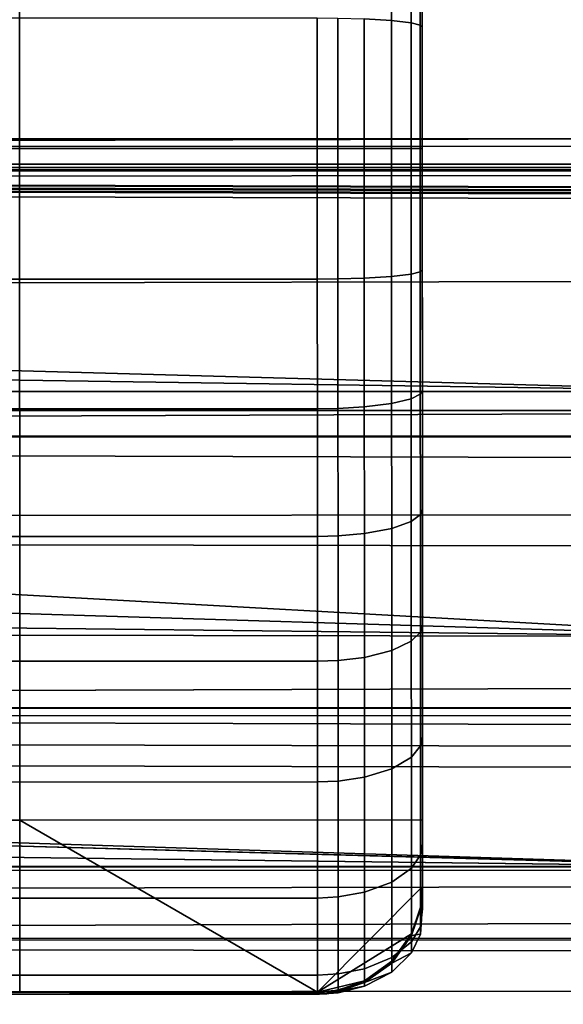
# Model space of a CAD drawing. Extents: x 0 to 1.22, y -0.8 to 0.
# Drawn here: x 0.15 to 0.16, y -0.08 to -0.07 of the extents above; entities that cross this region are included whole.
import ezdxf

# ---------------------------------------------------------------- set-up
doc = ezdxf.new("R2010")
doc.units = 0
doc.layers.add('L15_BRAUSENHALTER_FARBE', color=7, linetype='CONTINUOUS')
doc.layers.add('L7_ROHR_FARBE1', color=7, linetype='CONTINUOUS')

msp = doc.modelspace()

# ---------------------------------------------------------------- linework, layer by layer
at = {"layer": 'L15_BRAUSENHALTER_FARBE', "color": 8}
for points, invisible_edges in [([(0.152139, -0.064169, 0.088859), (0.135478, -0.080841, 0.088859), (0.152145, -0.080836, 0.088859), (0.152139, -0.064169, 0.088859)], 9), ([(0.152145, -0.080836, 0.088859), (0.157508, -0.064167, 0.088859), (0.152139, -0.064169, 0.088859), (0.152145, -0.080836, 0.088859)], 9), ([(0.157508, -0.064167, 0.088859), (0.152145, -0.080836, 0.088859), (0.157509, -0.065224, 0.088859), (0.157508, -0.064167, 0.088859)], 11), ([(0.157509, -0.065224, 0.088859), (0.152145, -0.080836, 0.088859), (0.157514, -0.080834, 0.088859), (0.157509, -0.065224, 0.088859)], 13), ([(0.157509, -0.065224, 0.088859), (0.157514, -0.080834, 0.088859), (0.15751, -0.068605, 0.088859), (0.157509, -0.065224, 0.088859)], 15), ([(0.162088, -0.068367, 0.094119), (0.12515, -0.071786, 0.094411), (0.124956, -0.069577, 0.094224), (0.162088, -0.068367, 0.094119)], 9), ([(0.125147, -0.071754, 0.055553), (0.162088, -0.068367, 0.055848), (0.124956, -0.069577, 0.055743), (0.125147, -0.071754, 0.055553)], 9), ([(0.162088, -0.068367, 0.055848), (0.125147, -0.071754, 0.055553), (0.162089, -0.071741, 0.055553), (0.162088, -0.068367, 0.055848)], 9), ([(0.12515, -0.071786, 0.094411), (0.162088, -0.068367, 0.094119), (0.162089, -0.071742, 0.094414), (0.12515, -0.071786, 0.094411)], 9), ([(0.156736, -0.070145, 0.099737), (0.1571, -0.068473, 0.099252), (0.1571, -0.070168, 0.099475), (0.156736, -0.070145, 0.099737)], 9), ([(0.157362, -0.068537, 0.098893), (0.1571, -0.070168, 0.099475), (0.1571, -0.068473, 0.099252), (0.157362, -0.068537, 0.098893)], 9), ([(0.1571, -0.070168, 0.099475), (0.157362, -0.068537, 0.098893), (0.157362, -0.070199, 0.099112), (0.1571, -0.070168, 0.099475)], 9), ([(0.157483, -0.068598, 0.098547), (0.157362, -0.070199, 0.099112), (0.157362, -0.068537, 0.098893), (0.157483, -0.068598, 0.098547)], 9), ([(0.157362, -0.070199, 0.099112), (0.157483, -0.068598, 0.098547), (0.157483, -0.07023, 0.098762), (0.157362, -0.070199, 0.099112)], 9), ([(0.15751, -0.068645, 0.098276), (0.157483, -0.07023, 0.098762), (0.157483, -0.068598, 0.098547), (0.15751, -0.068645, 0.098276)], 9), ([(0.157483, -0.07023, 0.098762), (0.15751, -0.068645, 0.098276), (0.15751, -0.070254, 0.098488), (0.157483, -0.07023, 0.098762)], 9), ([(0.15751, -0.068605, 0.088859), (0.157514, -0.080834, 0.088859), (0.15751, -0.070306, 0.088859), (0.15751, -0.068605, 0.088859)], 15), ([(0.15751, -0.068605, 0.088859), (0.15751, -0.070306, 0.088859), (0.15751, -0.06949, 0.088859), (0.15751, -0.068605, 0.088859)], 9), ([(0.15751, -0.070306, 0.088859), (0.15751, -0.070254, 0.098488), (0.15751, -0.068645, 0.098276), (0.15751, -0.070306, 0.088859)], 9), ([(0.15751, -0.068645, 0.098276), (0.15751, -0.06949, 0.088859), (0.15751, -0.070306, 0.088859), (0.15751, -0.068645, 0.098276)], 9), ([(0.15611, -0.070132, 0.099884), (0.130511, -0.071884, 0.09996), (0.13051, -0.070141, 0.099884), (0.15611, -0.070132, 0.099884)], 9), ([(0.130511, -0.071884, 0.09996), (0.15611, -0.070132, 0.099884), (0.156111, -0.071875, 0.09996), (0.130511, -0.071884, 0.09996)], 9), ([(0.156385, -0.070134, 0.099857), (0.156111, -0.071875, 0.09996), (0.15611, -0.070132, 0.099884), (0.156385, -0.070134, 0.099857)], 9), ([(0.156111, -0.071875, 0.09996), (0.156385, -0.070134, 0.099857), (0.156386, -0.071875, 0.099933), (0.156111, -0.071875, 0.09996)], 9), ([(0.156736, -0.070145, 0.099737), (0.156386, -0.071875, 0.099933), (0.156385, -0.070134, 0.099857), (0.156736, -0.070145, 0.099737)], 9), ([(0.156386, -0.071875, 0.099933), (0.156736, -0.070145, 0.099737), (0.156737, -0.071875, 0.099812), (0.156386, -0.071875, 0.099933)], 9), ([(0.1571, -0.070168, 0.099475), (0.156737, -0.071875, 0.099812), (0.156736, -0.070145, 0.099737), (0.1571, -0.070168, 0.099475)], 9), ([(0.156737, -0.071875, 0.099812), (0.1571, -0.070168, 0.099475), (0.157101, -0.071875, 0.09955), (0.156737, -0.071875, 0.099812)], 9), ([(0.1571, -0.070168, 0.099475), (0.157363, -0.071875, 0.099185), (0.157101, -0.071875, 0.09955), (0.1571, -0.070168, 0.099475)], 9), ([(0.157363, -0.071875, 0.099185), (0.1571, -0.070168, 0.099475), (0.157362, -0.070199, 0.099112), (0.157363, -0.071875, 0.099185)], 9), ([(0.157362, -0.070199, 0.099112), (0.157484, -0.071875, 0.098833), (0.157363, -0.071875, 0.099185), (0.157362, -0.070199, 0.099112)], 9), ([(0.157484, -0.071875, 0.098833), (0.157362, -0.070199, 0.099112), (0.157483, -0.07023, 0.098762), (0.157484, -0.071875, 0.098833)], 9), ([(0.157483, -0.07023, 0.098762), (0.157511, -0.071875, 0.098559), (0.157484, -0.071875, 0.098833), (0.157483, -0.07023, 0.098762)], 9), ([(0.157511, -0.071875, 0.098559), (0.157483, -0.07023, 0.098762), (0.15751, -0.070254, 0.098488), (0.157511, -0.071875, 0.098559)], 9), ([(0.15751, -0.070254, 0.098488), (0.157511, -0.071875, 0.088859), (0.157511, -0.071875, 0.098559), (0.15751, -0.070254, 0.098488)], 9), ([(0.157511, -0.071875, 0.088859), (0.15751, -0.070254, 0.098488), (0.157511, -0.071096, 0.088859), (0.157511, -0.071875, 0.088859)], 9), ([(0.15751, -0.070254, 0.098488), (0.15751, -0.070306, 0.088859), (0.157511, -0.071096, 0.088859), (0.15751, -0.070254, 0.098488)], 9), ([(0.15751, -0.070306, 0.088859), (0.157514, -0.080834, 0.088859), (0.157512, -0.07515, 0.088859), (0.15751, -0.070306, 0.088859)], 15), ([(0.15751, -0.070306, 0.088859), (0.157512, -0.07515, 0.088859), (0.157511, -0.072654, 0.088859), (0.15751, -0.070306, 0.088859)], 15), ([(0.15751, -0.070306, 0.088859), (0.157511, -0.072654, 0.088859), (0.157511, -0.071096, 0.088859), (0.15751, -0.070306, 0.088859)], 11), ([(0.157511, -0.071096, 0.088859), (0.157511, -0.072654, 0.088859), (0.157511, -0.071875, 0.088859), (0.157511, -0.071096, 0.088859)], 9), ([(0.16209, -0.075115, 0.055848), (0.125154, -0.071832, 0.05556), (0.124958, -0.074087, 0.055757), (0.16209, -0.075115, 0.055848)], 9), ([(0.125154, -0.071832, 0.094407), (0.16209, -0.075115, 0.094119), (0.124958, -0.074087, 0.09421), (0.125154, -0.071832, 0.094407)], 9), ([(0.162089, -0.071741, 0.055553), (0.125147, -0.071754, 0.055553), (0.125154, -0.071832, 0.05556), (0.162089, -0.071741, 0.055553)], 8), ([(0.162089, -0.071742, 0.094414), (0.125154, -0.071832, 0.094407), (0.12515, -0.071786, 0.094411), (0.162089, -0.071742, 0.094414)], 8), ([(0.125154, -0.071832, 0.05556), (0.16209, -0.075115, 0.055848), (0.162089, -0.071741, 0.055553), (0.125154, -0.071832, 0.05556)], 9), ([(0.16209, -0.075115, 0.094119), (0.125154, -0.071832, 0.094407), (0.162089, -0.071742, 0.094414), (0.16209, -0.075115, 0.094119)], 9), ([(0.156111, -0.071875, 0.09996), (0.130511, -0.073627, 0.099884), (0.130511, -0.071884, 0.09996), (0.156111, -0.071875, 0.09996)], 9), ([(0.130511, -0.073627, 0.099884), (0.156111, -0.071875, 0.09996), (0.156111, -0.073618, 0.099884), (0.130511, -0.073627, 0.099884)], 9), ([(0.156386, -0.071875, 0.099933), (0.156111, -0.073618, 0.099884), (0.156111, -0.071875, 0.09996), (0.156386, -0.071875, 0.099933)], 9), ([(0.156111, -0.073618, 0.099884), (0.156386, -0.071875, 0.099933), (0.156386, -0.073616, 0.099857), (0.156111, -0.073618, 0.099884)], 9), ([(0.156737, -0.071875, 0.099812), (0.156386, -0.073616, 0.099857), (0.156386, -0.071875, 0.099933), (0.156737, -0.071875, 0.099812)], 9), ([(0.156386, -0.073616, 0.099857), (0.156737, -0.071875, 0.099812), (0.156737, -0.073605, 0.099737), (0.156386, -0.073616, 0.099857)], 9), ([(0.157101, -0.071875, 0.09955), (0.156737, -0.073605, 0.099737), (0.156737, -0.071875, 0.099812), (0.157101, -0.071875, 0.09955)], 9), ([(0.156737, -0.073605, 0.099737), (0.157101, -0.071875, 0.09955), (0.157101, -0.073582, 0.099475), (0.156737, -0.073605, 0.099737)], 9), ([(0.157101, -0.071875, 0.09955), (0.157363, -0.073551, 0.099112), (0.157101, -0.073582, 0.099475), (0.157101, -0.071875, 0.09955)], 9), ([(0.157363, -0.073551, 0.099112), (0.157101, -0.071875, 0.09955), (0.157363, -0.071875, 0.099185), (0.157363, -0.073551, 0.099112)], 9), ([(0.157363, -0.071875, 0.099185), (0.157484, -0.07352, 0.098762), (0.157363, -0.073551, 0.099112), (0.157363, -0.071875, 0.099185)], 9), ([(0.157484, -0.07352, 0.098762), (0.157363, -0.071875, 0.099185), (0.157484, -0.071875, 0.098833), (0.157484, -0.07352, 0.098762)], 9), ([(0.157484, -0.071875, 0.098833), (0.157511, -0.073496, 0.098488), (0.157484, -0.07352, 0.098762), (0.157484, -0.071875, 0.098833)], 9), ([(0.157511, -0.073496, 0.098488), (0.157484, -0.071875, 0.098833), (0.157511, -0.071875, 0.098559), (0.157511, -0.073496, 0.098488)], 9), ([(0.157511, -0.071875, 0.098559), (0.157511, -0.072654, 0.088859), (0.157511, -0.073496, 0.098488), (0.157511, -0.071875, 0.098559)], 9), ([(0.157511, -0.072654, 0.088859), (0.157511, -0.071875, 0.098559), (0.157511, -0.071875, 0.088859), (0.157511, -0.072654, 0.088859)], 9), ([(0.157511, -0.072654, 0.088859), (0.157512, -0.07515, 0.088859), (0.157511, -0.073444, 0.088859), (0.157511, -0.072654, 0.088859)], 11), ([(0.157511, -0.073444, 0.088859), (0.157511, -0.073496, 0.098488), (0.157511, -0.072654, 0.088859), (0.157511, -0.073444, 0.088859)], 9), ([(0.157364, -0.075213, 0.098893), (0.157101, -0.073582, 0.099475), (0.157363, -0.073551, 0.099112), (0.157364, -0.075213, 0.098893)], 9), ([(0.157485, -0.075152, 0.098547), (0.157363, -0.073551, 0.099112), (0.157484, -0.07352, 0.098762), (0.157485, -0.075152, 0.098547)], 9), ([(0.157363, -0.073551, 0.099112), (0.157485, -0.075152, 0.098547), (0.157364, -0.075213, 0.098893), (0.157363, -0.073551, 0.099112)], 9), ([(0.157512, -0.075104, 0.098274), (0.157484, -0.07352, 0.098762), (0.157511, -0.073496, 0.098488), (0.157512, -0.075104, 0.098274)], 9), ([(0.157484, -0.07352, 0.098762), (0.157512, -0.075104, 0.098274), (0.157485, -0.075152, 0.098547), (0.157484, -0.07352, 0.098762)], 9), ([(0.157511, -0.073444, 0.088859), (0.157512, -0.07515, 0.088859), (0.157512, -0.074272, 0.088859), (0.157511, -0.073444, 0.088859)], 9), ([(0.157512, -0.074272, 0.088859), (0.157512, -0.075104, 0.098274), (0.157511, -0.073444, 0.088859), (0.157512, -0.074272, 0.088859)], 9), ([(0.157511, -0.073496, 0.098488), (0.157511, -0.073444, 0.088859), (0.157512, -0.075104, 0.098274), (0.157511, -0.073496, 0.098488)], 9), ([(0.156111, -0.073618, 0.099884), (0.130512, -0.075357, 0.099656), (0.130511, -0.073627, 0.099884), (0.156111, -0.073618, 0.099884)], 9), ([(0.130512, -0.075357, 0.099656), (0.156111, -0.073618, 0.099884), (0.156112, -0.075348, 0.099656), (0.130512, -0.075357, 0.099656)], 9), ([(0.156386, -0.073616, 0.099857), (0.156112, -0.075348, 0.099656), (0.156111, -0.073618, 0.099884), (0.156386, -0.073616, 0.099857)], 9), ([(0.156112, -0.075348, 0.099656), (0.156386, -0.073616, 0.099857), (0.156387, -0.075343, 0.099629), (0.156112, -0.075348, 0.099656)], 9), ([(0.156737, -0.073605, 0.099737), (0.156387, -0.075343, 0.099629), (0.156386, -0.073616, 0.099857), (0.156737, -0.073605, 0.099737)], 9), ([(0.156387, -0.075343, 0.099629), (0.156737, -0.073605, 0.099737), (0.156738, -0.075322, 0.09951), (0.156387, -0.075343, 0.099629)], 9), ([(0.157101, -0.073582, 0.099475), (0.156738, -0.075322, 0.09951), (0.156737, -0.073605, 0.099737), (0.157101, -0.073582, 0.099475)], 9), ([(0.156738, -0.075322, 0.09951), (0.157101, -0.073582, 0.099475), (0.157102, -0.075277, 0.099252), (0.156738, -0.075322, 0.09951)], 9), ([(0.157101, -0.073582, 0.099475), (0.157364, -0.075213, 0.098893), (0.157102, -0.075277, 0.099252), (0.157101, -0.073582, 0.099475)], 9), ([(0.16209, -0.075115, 0.055848), (0.124958, -0.074087, 0.055757), (0.124834, -0.07455, 0.055798), (0.16209, -0.075115, 0.055848)], 8), ([(0.16209, -0.075115, 0.094119), (0.124834, -0.07455, 0.094169), (0.124958, -0.074087, 0.09421), (0.16209, -0.075115, 0.094119)], 8), ([(0.157512, -0.07515, 0.088859), (0.157512, -0.076686, 0.097826), (0.157512, -0.074272, 0.088859), (0.157512, -0.07515, 0.088859)], 9), ([(0.157512, -0.075104, 0.098274), (0.157512, -0.074272, 0.088859), (0.157512, -0.076686, 0.097826), (0.157512, -0.075104, 0.098274)], 9), ([(0.16209, -0.075115, 0.055848), (0.124834, -0.07455, 0.055798), (0.124679, -0.075128, 0.055848), (0.16209, -0.075115, 0.055848)], 8), ([(0.16209, -0.075115, 0.094119), (0.124679, -0.075128, 0.094119), (0.124834, -0.07455, 0.094169), (0.16209, -0.075115, 0.094119)], 8), ([(0.162091, -0.078384, 0.056724), (0.124679, -0.075128, 0.055848), (0.124372, -0.076274, 0.056155), (0.162091, -0.078384, 0.056724)], 9), ([(0.124679, -0.075128, 0.094119), (0.162091, -0.078384, 0.093243), (0.124372, -0.076274, 0.093812), (0.124679, -0.075128, 0.094119)], 9), ([(0.124679, -0.075128, 0.055848), (0.162091, -0.078384, 0.056724), (0.16209, -0.075115, 0.055848), (0.124679, -0.075128, 0.055848)], 9), ([(0.162091, -0.078384, 0.093243), (0.124679, -0.075128, 0.094119), (0.16209, -0.075115, 0.094119), (0.162091, -0.078384, 0.093243)], 9), ([(0.157512, -0.076686, 0.097826), (0.157485, -0.075152, 0.098547), (0.157512, -0.075104, 0.098274), (0.157512, -0.076686, 0.097826)], 9), ([(0.157365, -0.07685, 0.098434), (0.157102, -0.075277, 0.099252), (0.157364, -0.075213, 0.098893), (0.157365, -0.07685, 0.098434)], 9), ([(0.157486, -0.076759, 0.098095), (0.157364, -0.075213, 0.098893), (0.157485, -0.075152, 0.098547), (0.157486, -0.076759, 0.098095)], 9), ([(0.157364, -0.075213, 0.098893), (0.157486, -0.076759, 0.098095), (0.157365, -0.07685, 0.098434), (0.157364, -0.075213, 0.098893)], 9), ([(0.157485, -0.075152, 0.098547), (0.157512, -0.076686, 0.097826), (0.157486, -0.076759, 0.098095), (0.157485, -0.075152, 0.098547)], 9), ([(0.157512, -0.07515, 0.088859), (0.157514, -0.080834, 0.088859), (0.157513, -0.078491, 0.088859), (0.157512, -0.07515, 0.088859)], 13), ([(0.157512, -0.07515, 0.088859), (0.157513, -0.078491, 0.088859), (0.157512, -0.076113, 0.088859), (0.157512, -0.07515, 0.088859)], 11), ([(0.157512, -0.076113, 0.088859), (0.157513, -0.07823, 0.097228), (0.157512, -0.07515, 0.088859), (0.157512, -0.076113, 0.088859)], 9), ([(0.157512, -0.076686, 0.097826), (0.157512, -0.07515, 0.088859), (0.157513, -0.07823, 0.097228), (0.157512, -0.076686, 0.097826)], 9), ([(0.156112, -0.075348, 0.099656), (0.130513, -0.07706, 0.099182), (0.130512, -0.075357, 0.099656), (0.156112, -0.075348, 0.099656)], 9), ([(0.130513, -0.07706, 0.099182), (0.156112, -0.075348, 0.099656), (0.156113, -0.077051, 0.099182), (0.130513, -0.07706, 0.099182)], 9), ([(0.156387, -0.075343, 0.099629), (0.156113, -0.077051, 0.099182), (0.156112, -0.075348, 0.099656), (0.156387, -0.075343, 0.099629)], 9), ([(0.156113, -0.077051, 0.099182), (0.156387, -0.075343, 0.099629), (0.156388, -0.077044, 0.099155), (0.156113, -0.077051, 0.099182)], 9), ([(0.156738, -0.075322, 0.09951), (0.156388, -0.077044, 0.099155), (0.156387, -0.075343, 0.099629), (0.156738, -0.075322, 0.09951)], 9), ([(0.156388, -0.077044, 0.099155), (0.156738, -0.075322, 0.09951), (0.156739, -0.077013, 0.099039), (0.156388, -0.077044, 0.099155)], 9), ([(0.157102, -0.075277, 0.099252), (0.156739, -0.077013, 0.099039), (0.156738, -0.075322, 0.09951), (0.157102, -0.075277, 0.099252)], 9), ([(0.156739, -0.077013, 0.099039), (0.157102, -0.075277, 0.099252), (0.157103, -0.076945, 0.098786), (0.156739, -0.077013, 0.099039)], 9), ([(0.157102, -0.075277, 0.099252), (0.157365, -0.07685, 0.098434), (0.157103, -0.076945, 0.098786), (0.157102, -0.075277, 0.099252)], 9), ([(0.157512, -0.076113, 0.088859), (0.157513, -0.078491, 0.088859), (0.157513, -0.077198, 0.088859), (0.157512, -0.076113, 0.088859)], 11), ([(0.157513, -0.077198, 0.088859), (0.157514, -0.079722, 0.096438), (0.157512, -0.076113, 0.088859), (0.157513, -0.077198, 0.088859)], 9), ([(0.157513, -0.07823, 0.097228), (0.157512, -0.076113, 0.088859), (0.157514, -0.079722, 0.096438), (0.157513, -0.07823, 0.097228)], 9), ([(0.162091, -0.078384, 0.056724), (0.124372, -0.076274, 0.056155), (0.123937, -0.077209, 0.056406), (0.162091, -0.078384, 0.056724)], 8), ([(0.162091, -0.078384, 0.093243), (0.123937, -0.077209, 0.093561), (0.124372, -0.076274, 0.093812), (0.162091, -0.078384, 0.093243)], 8), ([(0.157513, -0.07823, 0.097228), (0.157486, -0.076759, 0.098095), (0.157512, -0.076686, 0.097826), (0.157513, -0.07823, 0.097228)], 9), ([(0.157486, -0.078327, 0.097491), (0.157365, -0.07685, 0.098434), (0.157486, -0.076759, 0.098095), (0.157486, -0.078327, 0.097491)], 9), ([(0.157486, -0.076759, 0.098095), (0.157513, -0.07823, 0.097228), (0.157486, -0.078327, 0.097491), (0.157486, -0.076759, 0.098095)], 9), ([(0.157103, -0.076945, 0.098786), (0.156739, -0.078664, 0.098409), (0.156739, -0.077013, 0.099039), (0.157103, -0.076945, 0.098786)], 9), ([(0.156739, -0.078664, 0.098409), (0.157103, -0.076945, 0.098786), (0.157103, -0.078574, 0.098162), (0.156739, -0.078664, 0.098409)], 9), ([(0.157365, -0.078448, 0.097821), (0.157103, -0.076945, 0.098786), (0.157365, -0.07685, 0.098434), (0.157365, -0.078448, 0.097821)], 9), ([(0.157103, -0.076945, 0.098786), (0.157365, -0.078448, 0.097821), (0.157103, -0.078574, 0.098162), (0.157103, -0.076945, 0.098786)], 9), ([(0.157365, -0.07685, 0.098434), (0.157486, -0.078327, 0.097491), (0.157365, -0.078448, 0.097821), (0.157365, -0.07685, 0.098434)], 9), ([(0.156113, -0.077051, 0.099182), (0.130513, -0.078724, 0.098547), (0.130513, -0.07706, 0.099182), (0.156113, -0.077051, 0.099182)], 9), ([(0.130513, -0.078724, 0.098547), (0.156113, -0.077051, 0.099182), (0.156113, -0.078715, 0.098547), (0.130513, -0.078724, 0.098547)], 9), ([(0.156388, -0.077044, 0.099155), (0.156113, -0.078715, 0.098547), (0.156113, -0.077051, 0.099182), (0.156388, -0.077044, 0.099155)], 9), ([(0.156113, -0.078715, 0.098547), (0.156388, -0.077044, 0.099155), (0.156388, -0.078706, 0.098522), (0.156113, -0.078715, 0.098547)], 9), ([(0.156739, -0.077013, 0.099039), (0.156388, -0.078706, 0.098522), (0.156388, -0.077044, 0.099155), (0.156739, -0.077013, 0.099039)], 9), ([(0.156388, -0.078706, 0.098522), (0.156739, -0.077013, 0.099039), (0.156739, -0.078664, 0.098409), (0.156388, -0.078706, 0.098522)], 9), ([(0.162091, -0.078384, 0.056724), (0.123937, -0.077209, 0.056406), (0.123589, -0.077956, 0.056606), (0.162091, -0.078384, 0.056724)], 8), ([(0.162091, -0.078384, 0.093243), (0.123589, -0.077956, 0.093361), (0.123937, -0.077209, 0.093561), (0.162091, -0.078384, 0.093243)], 8), ([(0.157513, -0.077198, 0.088859), (0.157513, -0.078491, 0.088859), (0.157513, -0.078067, 0.088859), (0.157513, -0.077198, 0.088859)], 9), ([(0.157513, -0.078067, 0.088859), (0.157514, -0.081151, 0.095469), (0.157513, -0.077198, 0.088859), (0.157513, -0.078067, 0.088859)], 9), ([(0.157514, -0.079722, 0.096438), (0.157513, -0.077198, 0.088859), (0.157514, -0.081151, 0.095469), (0.157514, -0.079722, 0.096438)], 9), ([(0.162091, -0.078384, 0.056724), (0.123589, -0.077956, 0.056606), (0.123416, -0.078325, 0.056705), (0.162091, -0.078384, 0.056724)], 8), ([(0.162091, -0.078384, 0.093243), (0.123416, -0.078325, 0.093262), (0.123589, -0.077956, 0.093361), (0.162091, -0.078384, 0.093243)], 8), ([(0.157513, -0.078067, 0.088859), (0.157514, -0.081954, 0.093518), (0.157514, -0.082017, 0.094536), (0.157513, -0.078067, 0.088859)], 9), ([(0.157514, -0.081954, 0.093518), (0.157513, -0.078067, 0.088859), (0.157513, -0.078491, 0.088859), (0.157514, -0.081954, 0.093518)], 9), ([(0.157514, -0.081151, 0.095469), (0.157513, -0.078067, 0.088859), (0.157514, -0.082017, 0.094536), (0.157514, -0.081151, 0.095469)], 9), ([(0.157514, -0.079722, 0.096438), (0.157486, -0.078327, 0.097491), (0.157513, -0.07823, 0.097228), (0.157514, -0.079722, 0.096438)], 9), ([(0.162092, -0.081455, 0.058156), (0.123416, -0.078325, 0.056705), (0.122119, -0.080181, 0.057555), (0.162092, -0.081455, 0.058156)], 9), ([(0.123416, -0.078325, 0.093262), (0.162092, -0.081456, 0.091811), (0.122119, -0.080181, 0.092412), (0.123416, -0.078325, 0.093262)], 9), ([(0.123416, -0.078325, 0.056705), (0.162092, -0.081455, 0.058156), (0.162091, -0.078384, 0.056724), (0.123416, -0.078325, 0.056705)], 9), ([(0.162092, -0.081456, 0.091811), (0.123416, -0.078325, 0.093262), (0.162091, -0.078384, 0.093243), (0.162092, -0.081456, 0.091811)], 9), ([(0.157487, -0.079843, 0.096692), (0.157365, -0.078448, 0.097821), (0.157486, -0.078327, 0.097491), (0.157487, -0.079843, 0.096692)], 9), ([(0.157486, -0.078327, 0.097491), (0.157514, -0.079722, 0.096438), (0.157487, -0.079843, 0.096692), (0.157486, -0.078327, 0.097491)], 9), ([(0.157366, -0.079994, 0.097009), (0.157103, -0.078574, 0.098162), (0.157365, -0.078448, 0.097821), (0.157366, -0.079994, 0.097009)], 9), ([(0.157365, -0.078448, 0.097821), (0.157487, -0.079843, 0.096692), (0.157366, -0.079994, 0.097009), (0.157365, -0.078448, 0.097821)], 9), ([(0.157513, -0.078491, 0.088859), (0.157514, -0.081723, 0.089673), (0.157514, -0.081954, 0.093518), (0.157513, -0.078491, 0.088859)], 9), ([(0.157514, -0.081723, 0.089673), (0.157513, -0.078491, 0.088859), (0.157514, -0.080834, 0.088859), (0.157514, -0.081723, 0.089673)], 9), ([(0.156739, -0.078664, 0.098409), (0.156389, -0.080316, 0.097684), (0.156388, -0.078706, 0.098522), (0.156739, -0.078664, 0.098409)], 9), ([(0.156389, -0.080316, 0.097684), (0.156739, -0.078664, 0.098409), (0.15674, -0.080264, 0.097575), (0.156389, -0.080316, 0.097684)], 9), ([(0.157103, -0.078574, 0.098162), (0.15674, -0.080264, 0.097575), (0.156739, -0.078664, 0.098409), (0.157103, -0.078574, 0.098162)], 9), ([(0.15674, -0.080264, 0.097575), (0.157103, -0.078574, 0.098162), (0.157104, -0.080151, 0.097338), (0.15674, -0.080264, 0.097575)], 9), ([(0.157103, -0.078574, 0.098162), (0.157366, -0.079994, 0.097009), (0.157104, -0.080151, 0.097338), (0.157103, -0.078574, 0.098162)], 9), ([(0.156113, -0.078715, 0.098547), (0.130514, -0.080336, 0.097708), (0.130513, -0.078724, 0.098547), (0.156113, -0.078715, 0.098547)], 9), ([(0.130514, -0.080336, 0.097708), (0.156113, -0.078715, 0.098547), (0.156114, -0.080327, 0.097708), (0.130514, -0.080336, 0.097708)], 9), ([(0.156388, -0.078706, 0.098522), (0.156114, -0.080327, 0.097708), (0.156113, -0.078715, 0.098547), (0.156388, -0.078706, 0.098522)], 9), ([(0.156114, -0.080327, 0.097708), (0.156388, -0.078706, 0.098522), (0.156389, -0.080316, 0.097684), (0.156114, -0.080327, 0.097708)], 9), ([(0.157514, -0.081151, 0.095469), (0.157487, -0.079843, 0.096692), (0.157514, -0.079722, 0.096438), (0.157514, -0.081151, 0.095469)], 9), ([(0.157487, -0.081297, 0.095712), (0.157366, -0.079994, 0.097009), (0.157487, -0.079843, 0.096692), (0.157487, -0.081297, 0.095712)], 9), ([(0.157487, -0.079843, 0.096692), (0.157514, -0.081151, 0.095469), (0.157487, -0.081297, 0.095712), (0.157487, -0.079843, 0.096692)], 9), ([(0.157366, -0.081477, 0.096014), (0.157104, -0.080151, 0.097338), (0.157366, -0.079994, 0.097009), (0.157366, -0.081477, 0.096014)], 9), ([(0.157366, -0.079994, 0.097009), (0.157487, -0.081297, 0.095712), (0.157366, -0.081477, 0.096014), (0.157366, -0.079994, 0.097009)], 9), ([(0.162092, -0.081455, 0.058156), (0.122119, -0.080181, 0.057555), (0.121941, -0.080358, 0.057638), (0.162092, -0.081455, 0.058156)], 8), ([(0.162092, -0.081456, 0.091811), (0.121941, -0.080358, 0.092329), (0.122119, -0.080181, 0.092412), (0.162092, -0.081456, 0.091811)], 8), ([(0.15674, -0.080264, 0.097575), (0.156389, -0.081861, 0.096655), (0.156389, -0.080316, 0.097684), (0.15674, -0.080264, 0.097575)], 9), ([(0.156389, -0.081861, 0.096655), (0.15674, -0.080264, 0.097575), (0.15674, -0.081799, 0.096552), (0.156389, -0.081861, 0.096655)], 9), ([(0.157104, -0.080151, 0.097338), (0.15674, -0.081799, 0.096552), (0.15674, -0.080264, 0.097575), (0.157104, -0.080151, 0.097338)], 9), ([(0.15674, -0.081799, 0.096552), (0.157104, -0.080151, 0.097338), (0.157104, -0.081664, 0.096326), (0.15674, -0.081799, 0.096552)], 9), ([(0.157104, -0.080151, 0.097338), (0.157366, -0.081477, 0.096014), (0.157104, -0.081664, 0.096326), (0.157104, -0.080151, 0.097338)], 9), ([(0.162092, -0.081455, 0.058156), (0.121941, -0.080358, 0.057638), (0.121342, -0.080957, 0.057917), (0.162092, -0.081455, 0.058156)], 8), ([(0.162092, -0.081456, 0.091811), (0.121342, -0.080957, 0.09205), (0.121941, -0.080358, 0.092329), (0.162092, -0.081456, 0.091811)], 8), ([(0.156114, -0.080327, 0.097708), (0.130514, -0.081884, 0.096679), (0.130514, -0.080336, 0.097708), (0.156114, -0.080327, 0.097708)], 9), ([(0.130514, -0.081884, 0.096679), (0.156114, -0.080327, 0.097708), (0.156114, -0.081875, 0.096679), (0.130514, -0.081884, 0.096679)], 9), ([(0.156389, -0.080316, 0.097684), (0.156114, -0.081875, 0.096679), (0.156114, -0.080327, 0.097708), (0.156389, -0.080316, 0.097684)], 9), ([(0.156114, -0.081875, 0.096679), (0.156389, -0.080316, 0.097684), (0.156389, -0.081861, 0.096655), (0.156114, -0.081875, 0.096679)], 9), ([(0.135479, -0.083138, 0.090962), (0.152145, -0.080836, 0.088859), (0.135478, -0.080841, 0.088859), (0.135479, -0.083138, 0.090962)], 9), ([(0.152145, -0.080836, 0.088859), (0.135479, -0.083138, 0.090962), (0.152146, -0.083133, 0.090962), (0.152145, -0.080836, 0.088859)], 9), ([(0.156115, -0.083131, 0.090962), (0.157514, -0.080834, 0.088859), (0.152145, -0.080836, 0.088859), (0.156115, -0.083131, 0.090962)], 9), ([(0.156115, -0.083131, 0.090962), (0.152145, -0.080836, 0.088859), (0.152146, -0.083133, 0.090962), (0.156115, -0.083131, 0.090962)], 8), ([(0.157514, -0.080834, 0.088859), (0.156115, -0.083131, 0.090962), (0.157514, -0.081723, 0.089673), (0.157514, -0.080834, 0.088859)], 9), ([(0.162092, -0.081456, 0.091811), (0.120829, -0.08147, 0.091811), (0.121342, -0.080957, 0.09205), (0.162092, -0.081456, 0.091811)], 8), ([(0.162092, -0.081455, 0.058156), (0.121342, -0.080957, 0.057917), (0.120856, -0.081443, 0.058144), (0.162092, -0.081455, 0.058156)], 8), ([(0.157514, -0.082017, 0.094536), (0.157487, -0.081297, 0.095712), (0.157514, -0.081151, 0.095469), (0.157514, -0.082017, 0.094536)], 9), ([(0.157487, -0.082258, 0.094884), (0.157366, -0.081477, 0.096014), (0.157487, -0.081297, 0.095712), (0.157487, -0.082258, 0.094884)], 9), ([(0.157487, -0.081297, 0.095712), (0.157514, -0.082017, 0.094536), (0.157487, -0.082258, 0.094884), (0.157487, -0.081297, 0.095712)], 9), ([(0.162093, -0.08423, 0.060099), (0.120856, -0.081443, 0.058144), (0.120518, -0.081782, 0.058374), (0.162093, -0.08423, 0.060099)], 9), ([(0.120856, -0.081443, 0.058144), (0.162093, -0.08423, 0.060099), (0.162092, -0.081455, 0.058156), (0.120856, -0.081443, 0.058144)], 9), ([(0.120829, -0.08147, 0.091811), (0.162093, -0.08423, 0.089868), (0.120518, -0.081782, 0.091593), (0.120829, -0.08147, 0.091811)], 9), ([(0.162093, -0.08423, 0.089868), (0.120829, -0.08147, 0.091811), (0.162092, -0.081456, 0.091811), (0.162093, -0.08423, 0.089868)], 9), ([(0.157366, -0.08246, 0.095174), (0.157104, -0.081664, 0.096326), (0.157366, -0.081477, 0.096014), (0.157366, -0.08246, 0.095174)], 9), ([(0.157366, -0.081477, 0.096014), (0.157487, -0.082258, 0.094884), (0.157366, -0.08246, 0.095174), (0.157366, -0.081477, 0.096014)], 9), ([(0.157104, -0.081664, 0.096326), (0.156741, -0.082819, 0.09569), (0.15674, -0.081799, 0.096552), (0.157104, -0.081664, 0.096326)], 9), ([(0.156741, -0.082819, 0.09569), (0.157104, -0.081664, 0.096326), (0.157105, -0.082669, 0.095474), (0.156741, -0.082819, 0.09569)], 9), ([(0.157104, -0.081664, 0.096326), (0.157366, -0.08246, 0.095174), (0.157105, -0.082669, 0.095474), (0.157104, -0.081664, 0.096326)], 9), ([(0.162093, -0.08423, 0.060099), (0.120518, -0.081782, 0.058374), (0.118665, -0.083081, 0.059284), (0.162093, -0.08423, 0.060099)], 8), ([(0.162093, -0.08423, 0.089868), (0.118665, -0.083081, 0.090684), (0.120518, -0.081782, 0.091593), (0.162093, -0.08423, 0.089868)], 8), ([(0.157366, -0.082353, 0.090249), (0.157514, -0.081723, 0.089673), (0.156115, -0.083131, 0.090962), (0.157366, -0.082353, 0.090249)], 9), ([(0.15674, -0.081799, 0.096552), (0.15639, -0.082888, 0.09579), (0.156389, -0.081861, 0.096655), (0.15674, -0.081799, 0.096552)], 9), ([(0.15639, -0.082888, 0.09579), (0.15674, -0.081799, 0.096552), (0.156741, -0.082819, 0.09569), (0.15639, -0.082888, 0.09579)], 9), ([(0.157514, -0.081723, 0.089673), (0.157366, -0.082353, 0.090249), (0.157487, -0.081999, 0.089926), (0.157514, -0.081723, 0.089673)], 9), ([(0.157487, -0.081999, 0.089926), (0.157514, -0.081954, 0.093518), (0.157514, -0.081723, 0.089673), (0.157487, -0.081999, 0.089926)], 9), ([(0.156114, -0.081875, 0.096679), (0.130515, -0.082913, 0.095812), (0.130514, -0.081884, 0.096679), (0.156114, -0.081875, 0.096679)], 9), ([(0.130515, -0.082913, 0.095812), (0.156114, -0.081875, 0.096679), (0.156115, -0.082904, 0.095812), (0.130515, -0.082913, 0.095812)], 9), ([(0.156389, -0.081861, 0.096655), (0.156115, -0.082904, 0.095812), (0.156114, -0.081875, 0.096679), (0.156389, -0.081861, 0.096655)], 9), ([(0.156115, -0.082904, 0.095812), (0.156389, -0.081861, 0.096655), (0.15639, -0.082888, 0.09579), (0.156115, -0.082904, 0.095812)], 9), ([(0.157487, -0.082258, 0.094884), (0.157514, -0.081954, 0.093518), (0.157487, -0.082358, 0.094061), (0.157487, -0.082258, 0.094884)], 9), ([(0.157514, -0.081954, 0.093518), (0.157487, -0.082258, 0.094884), (0.157514, -0.082017, 0.094536), (0.157514, -0.081954, 0.093518)], 9), ([(0.157514, -0.081954, 0.093518), (0.157487, -0.081999, 0.089926), (0.157487, -0.082022, 0.093588), (0.157514, -0.081954, 0.093518)], 9), ([(0.157487, -0.082022, 0.093588), (0.157487, -0.082358, 0.094061), (0.157514, -0.081954, 0.093518), (0.157487, -0.082022, 0.093588)], 9), ([(0.157366, -0.082353, 0.090249), (0.157487, -0.082022, 0.093588), (0.157487, -0.081999, 0.089926), (0.157366, -0.082353, 0.090249)], 9), ([(0.157487, -0.082022, 0.093588), (0.157366, -0.082353, 0.090249), (0.157366, -0.082376, 0.093971), (0.157487, -0.082022, 0.093588)], 9), ([(0.157487, -0.082358, 0.094061), (0.157487, -0.082022, 0.093588), (0.157366, -0.082376, 0.093971), (0.157487, -0.082358, 0.094061)], 9), ([(0.156741, -0.082982, 0.090826), (0.157366, -0.082353, 0.090249), (0.156115, -0.083131, 0.090962), (0.156741, -0.082982, 0.090826)], 9), ([(0.157366, -0.082353, 0.090249), (0.156741, -0.082982, 0.090826), (0.157105, -0.082719, 0.090584), (0.157366, -0.082353, 0.090249)], 9), ([(0.157105, -0.082719, 0.090584), (0.157366, -0.082376, 0.093971), (0.157366, -0.082353, 0.090249), (0.157105, -0.082719, 0.090584)], 9), ([(0.157105, -0.082742, 0.094261), (0.157487, -0.082358, 0.094061), (0.157366, -0.082376, 0.093971), (0.157105, -0.082742, 0.094261)], 9), ([(0.157487, -0.082358, 0.094061), (0.157105, -0.082742, 0.094261), (0.157367, -0.082608, 0.094397), (0.157487, -0.082358, 0.094061)], 9), ([(0.157487, -0.082358, 0.094061), (0.157366, -0.08246, 0.095174), (0.157487, -0.082258, 0.094884), (0.157487, -0.082358, 0.094061)], 9), ([(0.157366, -0.08246, 0.095174), (0.157487, -0.082358, 0.094061), (0.157367, -0.082608, 0.094397), (0.157366, -0.08246, 0.095174)], 9), ([(0.157366, -0.082376, 0.093971), (0.157105, -0.082719, 0.090584), (0.157105, -0.082742, 0.094261), (0.157366, -0.082376, 0.093971)], 9), ([(0.157367, -0.082608, 0.094397), (0.157105, -0.082669, 0.095474), (0.157366, -0.08246, 0.095174), (0.157367, -0.082608, 0.094397)], 9), ([(0.156741, -0.083004, 0.094334), (0.157367, -0.082608, 0.094397), (0.157105, -0.082742, 0.094261), (0.156741, -0.083004, 0.094334)], 9), ([(0.157367, -0.082608, 0.094397), (0.156741, -0.083004, 0.094334), (0.157105, -0.082866, 0.094744), (0.157367, -0.082608, 0.094397)], 9), ([(0.157105, -0.082669, 0.095474), (0.157367, -0.082608, 0.094397), (0.157105, -0.082866, 0.094744), (0.157105, -0.082669, 0.095474)], 9), ([(0.156741, -0.083052, 0.094995), (0.157105, -0.082669, 0.095474), (0.157105, -0.082866, 0.094744), (0.156741, -0.083052, 0.094995)], 9), ([(0.157105, -0.082669, 0.095474), (0.156741, -0.083052, 0.094995), (0.156741, -0.082819, 0.09569), (0.157105, -0.082669, 0.095474)], 9), ([(0.156741, -0.082982, 0.090826), (0.157105, -0.082742, 0.094261), (0.157105, -0.082719, 0.090584), (0.156741, -0.082982, 0.090826)], 9), ([(0.157105, -0.082742, 0.094261), (0.156741, -0.082982, 0.090826), (0.156741, -0.083004, 0.094334), (0.157105, -0.082742, 0.094261)], 9), ([(0.156115, -0.083157, 0.095136), (0.15639, -0.082888, 0.09579), (0.15639, -0.083138, 0.09511), (0.156115, -0.083157, 0.095136)], 9), ([(0.15639, -0.082888, 0.09579), (0.156115, -0.083157, 0.095136), (0.156115, -0.082904, 0.095812), (0.15639, -0.082888, 0.09579)], 9), ([(0.156189, -0.083154, 0.094649), (0.157105, -0.082866, 0.094744), (0.156741, -0.083004, 0.094334), (0.156189, -0.083154, 0.094649)], 9), ([(0.157105, -0.082866, 0.094744), (0.156189, -0.083154, 0.094649), (0.156741, -0.083052, 0.094995), (0.157105, -0.082866, 0.094744)], 9), ([(0.15639, -0.083138, 0.09511), (0.156741, -0.082819, 0.09569), (0.156741, -0.083052, 0.094995), (0.15639, -0.083138, 0.09511)], 9), ([(0.156741, -0.082819, 0.09569), (0.15639, -0.083138, 0.09511), (0.15639, -0.082888, 0.09579), (0.156741, -0.082819, 0.09569)], 9), ([(0.156115, -0.083157, 0.095136), (0.130515, -0.082913, 0.095812), (0.156115, -0.082904, 0.095812), (0.156115, -0.083157, 0.095136)], 9), ([(0.130515, -0.082913, 0.095812), (0.156115, -0.083157, 0.095136), (0.130515, -0.083166, 0.095136), (0.130515, -0.082913, 0.095812)], 9), ([(0.156741, -0.082982, 0.090826), (0.156115, -0.083131, 0.090962), (0.15639, -0.083104, 0.090937), (0.156741, -0.082982, 0.090826)], 8), ([(0.156741, -0.083004, 0.094334), (0.156213, -0.083153, 0.094487), (0.156189, -0.083154, 0.094649), (0.156741, -0.083004, 0.094334)], 9), ([(0.156213, -0.083153, 0.094487), (0.156741, -0.083004, 0.094334), (0.15639, -0.083124, 0.094224), (0.156213, -0.083153, 0.094487)], 9), ([(0.15639, -0.083104, 0.090937), (0.156741, -0.083004, 0.094334), (0.156741, -0.082982, 0.090826), (0.15639, -0.083104, 0.090937)], 9), ([(0.156741, -0.083004, 0.094334), (0.15639, -0.083104, 0.090937), (0.15639, -0.083124, 0.094224), (0.156741, -0.083004, 0.094334)], 9), ([(0.162093, -0.08423, 0.060099), (0.118665, -0.083081, 0.059284), (0.118146, -0.083323, 0.059453), (0.162093, -0.08423, 0.060099)], 8), ([(0.162093, -0.08423, 0.089868), (0.118146, -0.083323, 0.090514), (0.118665, -0.083081, 0.090684), (0.162093, -0.08423, 0.089868)], 8), ([(0.130515, -0.083166, 0.095136), (0.152146, -0.083133, 0.090962), (0.135479, -0.083138, 0.090962), (0.130515, -0.083166, 0.095136)], 9), ([(0.152146, -0.083133, 0.090962), (0.130515, -0.083166, 0.095136), (0.156115, -0.083157, 0.095136), (0.152146, -0.083133, 0.090962)], 9), ([(0.156262, -0.083151, 0.094162), (0.156115, -0.083131, 0.090962), (0.152146, -0.083133, 0.090962), (0.156262, -0.083151, 0.094162)], 8), ([(0.156164, -0.083155, 0.094811), (0.156189, -0.083154, 0.094649), (0.152146, -0.083133, 0.090962), (0.156164, -0.083155, 0.094811)], 8), ([(0.15614, -0.083156, 0.094974), (0.156164, -0.083155, 0.094811), (0.152146, -0.083133, 0.090962), (0.15614, -0.083156, 0.094974)], 8), ([(0.156115, -0.083157, 0.095136), (0.15614, -0.083156, 0.094974), (0.152146, -0.083133, 0.090962), (0.156115, -0.083157, 0.095136)], 8), ([(0.156213, -0.083153, 0.094487), (0.156238, -0.083152, 0.094324), (0.152146, -0.083133, 0.090962), (0.156213, -0.083153, 0.094487)], 8), ([(0.156189, -0.083154, 0.094649), (0.156213, -0.083153, 0.094487), (0.152146, -0.083133, 0.090962), (0.156189, -0.083154, 0.094649)], 8), ([(0.156238, -0.083152, 0.094324), (0.156262, -0.083151, 0.094162), (0.152146, -0.083133, 0.090962), (0.156238, -0.083152, 0.094324)], 8), ([(0.156115, -0.083131, 0.090962), (0.15639, -0.083124, 0.094224), (0.15639, -0.083104, 0.090937), (0.156115, -0.083131, 0.090962)], 9), ([(0.15639, -0.083124, 0.094224), (0.156115, -0.083131, 0.090962), (0.156262, -0.083151, 0.094162), (0.15639, -0.083124, 0.094224)], 9), ([(0.156115, -0.083157, 0.095136), (0.15639, -0.083138, 0.09511), (0.15614, -0.083156, 0.094974), (0.156115, -0.083157, 0.095136)], 8), ([(0.15639, -0.083138, 0.09511), (0.156164, -0.083155, 0.094811), (0.15614, -0.083156, 0.094974), (0.15639, -0.083138, 0.09511)], 8), ([(0.156164, -0.083155, 0.094811), (0.156741, -0.083052, 0.094995), (0.156189, -0.083154, 0.094649), (0.156164, -0.083155, 0.094811)], 9), ([(0.156741, -0.083052, 0.094995), (0.156164, -0.083155, 0.094811), (0.15639, -0.083138, 0.09511), (0.156741, -0.083052, 0.094995)], 9), ([(0.156213, -0.083153, 0.094487), (0.15639, -0.083124, 0.094224), (0.156238, -0.083152, 0.094324), (0.156213, -0.083153, 0.094487)], 8), ([(0.156238, -0.083152, 0.094324), (0.15639, -0.083124, 0.094224), (0.156262, -0.083151, 0.094162), (0.156238, -0.083152, 0.094324)], 8)]:
    msp.add_3dface(points, dxfattribs=dict(at, invisible_edges=invisible_edges))
at = {"layer": 'L7_ROHR_FARBE1', "color": 8}
for points, invisible_edges in [([(1.182473, -0.06761, 0.048861), (0.009975, -0.071897, 0.049372), (0.009974, -0.068015, 0.048861), (1.182473, -0.06761, 0.048861)], 9), ([(0.009975, -0.071897, 0.049372), (1.182473, -0.06761, 0.048861), (1.182475, -0.071492, 0.049372), (0.009975, -0.071897, 0.049372)], 9), ([(0.016575, -0.071894, 0.019372), (1.182473, -0.06761, 0.019883), (0.016573, -0.068012, 0.019883), (0.016575, -0.071894, 0.019372)], 9), ([(1.182473, -0.06761, 0.019883), (0.016575, -0.071894, 0.019372), (1.182475, -0.071492, 0.019372), (1.182473, -0.06761, 0.019883)], 9), ([(1.182475, -0.071492, 0.049372), (0.071975, -0.072128, 0.04937), (0.009975, -0.071897, 0.049372), (1.182475, -0.071492, 0.049372)], 9), ([(0.071909, -0.072128, 0.019374), (1.182475, -0.071492, 0.019372), (0.016575, -0.071894, 0.019372), (0.071909, -0.072128, 0.019374)], 9), ([(1.182475, -0.071492, 0.019372), (0.071909, -0.072128, 0.019374), (0.071975, -0.072128, 0.019374), (1.182475, -0.071492, 0.019372)], 9), ([(0.071975, -0.072128, 0.04937), (1.182475, -0.071492, 0.049372), (0.072041, -0.072128, 0.04937), (0.071975, -0.072128, 0.04937)], 9), ([(1.182475, -0.071492, 0.019372), (0.071975, -0.072128, 0.019374), (0.072051, -0.072129, 0.019374), (1.182475, -0.071492, 0.019372)], 8), ([(1.182475, -0.071492, 0.049372), (0.072098, -0.072137, 0.04937), (0.072041, -0.072128, 0.04937), (1.182475, -0.071492, 0.049372)], 8), ([(1.182476, -0.075375, 0.019883), (1.182475, -0.071492, 0.019372), (0.072051, -0.072129, 0.019374), (1.182476, -0.075375, 0.019883)], 8), ([(1.182475, -0.071492, 0.049372), (0.072101, -0.072137, 0.04937), (0.072098, -0.072137, 0.04937), (1.182475, -0.071492, 0.049372)], 8), ([(1.182475, -0.071492, 0.049372), (0.072213, -0.072176, 0.049369), (0.072101, -0.072137, 0.04937), (1.182475, -0.071492, 0.049372)], 8), ([(1.182475, -0.071492, 0.049372), (0.072235, -0.072183, 0.049369), (0.072213, -0.072176, 0.049369), (1.182475, -0.071492, 0.049372)], 8), ([(1.182475, -0.071492, 0.049372), (0.072288, -0.072212, 0.049368), (0.072235, -0.072183, 0.049369), (1.182475, -0.071492, 0.049372)], 8), ([(1.182475, -0.071492, 0.049372), (0.072313, -0.072232, 0.049368), (0.072288, -0.072212, 0.049368), (1.182475, -0.071492, 0.049372)], 8), ([(1.182475, -0.071492, 0.049372), (0.072399, -0.0723, 0.049366), (0.072313, -0.072232, 0.049368), (1.182475, -0.071492, 0.049372)], 8), ([(1.182475, -0.071492, 0.049372), (0.073931, -0.07383, 0.049244), (0.072399, -0.0723, 0.049366), (1.182475, -0.071492, 0.049372)], 8), ([(1.182475, -0.071492, 0.049372), (0.07584, -0.075739, 0.048786), (0.073931, -0.07383, 0.049244), (1.182475, -0.071492, 0.049372)], 8), ([(1.182476, -0.075375, 0.048861), (0.07584, -0.075739, 0.048786), (1.182475, -0.071492, 0.049372), (1.182476, -0.075375, 0.048861)], 8), ([(0.072098, -0.072137, 0.019374), (1.182476, -0.075375, 0.019883), (0.072051, -0.072129, 0.019374), (0.072098, -0.072137, 0.019374)], 9), ([(1.182476, -0.075375, 0.019883), (0.072098, -0.072137, 0.019374), (0.07211, -0.072139, 0.019374), (1.182476, -0.075375, 0.019883)], 9), ([(1.182476, -0.075375, 0.019883), (0.07211, -0.072139, 0.019374), (0.072212, -0.072176, 0.019375), (1.182476, -0.075375, 0.019883)], 8), ([(1.182476, -0.075375, 0.019883), (0.072212, -0.072176, 0.019375), (0.072243, -0.072187, 0.019375), (1.182476, -0.075375, 0.019883)], 8), ([(1.182476, -0.075375, 0.019883), (0.072243, -0.072187, 0.019375), (0.072296, -0.072217, 0.019376), (1.182476, -0.075375, 0.019883)], 8), ([(1.182476, -0.075375, 0.019883), (0.072296, -0.072217, 0.019376), (0.072314, -0.072231, 0.019376), (1.182476, -0.075375, 0.019883)], 8), ([(1.182476, -0.075375, 0.019883), (0.072314, -0.072231, 0.019376), (0.072399, -0.0723, 0.019378), (1.182476, -0.075375, 0.019883)], 8), ([(1.182476, -0.075375, 0.019883), (0.072399, -0.0723, 0.019378), (0.075472, -0.07537, 0.019785), (1.182476, -0.075375, 0.019883)], 8), ([(1.182476, -0.075375, 0.019883), (0.075472, -0.07537, 0.019785), (0.075853, -0.075752, 0.0199), (1.182476, -0.075375, 0.019883)], 8), ([(1.182476, -0.075375, 0.048861), (0.07602, -0.075919, 0.048743), (0.07584, -0.075739, 0.048786), (1.182476, -0.075375, 0.048861)], 9), ([(1.182477, -0.078992, 0.021381), (1.182476, -0.075375, 0.019883), (0.075853, -0.075752, 0.0199), (1.182477, -0.078992, 0.021381)], 8), ([(0.07602, -0.075919, 0.048743), (1.182476, -0.075375, 0.048861), (0.076977, -0.076873, 0.048514), (0.07602, -0.075919, 0.048743)], 9), ([(1.182476, -0.075375, 0.048861), (0.079472, -0.079369, 0.047353), (0.076977, -0.076873, 0.048514), (1.182476, -0.075375, 0.048861)], 8), ([(1.182477, -0.078992, 0.047362), (0.079472, -0.079369, 0.047353), (1.182476, -0.075375, 0.048861), (1.182477, -0.078992, 0.047362)], 8), ([(0.076025, -0.075924, 0.019952), (1.182477, -0.078992, 0.021381), (0.075853, -0.075752, 0.0199), (0.076025, -0.075924, 0.019952)], 9), ([(1.182477, -0.078992, 0.021381), (0.076025, -0.075924, 0.019952), (0.077133, -0.077029, 0.020286), (1.182477, -0.078992, 0.021381)], 9), ([(1.182477, -0.078992, 0.021381), (0.077133, -0.077029, 0.020286), (0.079464, -0.07936, 0.021409), (1.182477, -0.078992, 0.021381)], 8), ([(1.182478, -0.082099, 0.023765), (1.182477, -0.078992, 0.021381), (0.079464, -0.07936, 0.021409), (1.182478, -0.082099, 0.023765)], 8), ([(1.182477, -0.078992, 0.047362), (0.079577, -0.079474, 0.047304), (0.079472, -0.079369, 0.047353), (1.182477, -0.078992, 0.047362)], 8), ([(1.182477, -0.078992, 0.047362), (0.080071, -0.079966, 0.046942), (0.079577, -0.079474, 0.047304), (1.182477, -0.078992, 0.047362)], 9), ([(0.080071, -0.079966, 0.046942), (1.182477, -0.078992, 0.047362), (0.082037, -0.081932, 0.045499), (0.080071, -0.079966, 0.046942)], 9), ([(1.182477, -0.078992, 0.047362), (0.082566, -0.08246, 0.04496), (0.082037, -0.081932, 0.045499), (1.182477, -0.078992, 0.047362)], 8), ([(1.182478, -0.082099, 0.044978), (0.082566, -0.08246, 0.04496), (1.182477, -0.078992, 0.047362), (1.182478, -0.082099, 0.044978)], 8), ([(1.182478, -0.082099, 0.023765), (0.079464, -0.07936, 0.021409), (0.07978, -0.079674, 0.02156), (1.182478, -0.082099, 0.023765)], 8), ([(1.182478, -0.082099, 0.023765), (0.07978, -0.079674, 0.02156), (0.080081, -0.079975, 0.021776), (1.182478, -0.082099, 0.023765)], 8), ([(1.182478, -0.082099, 0.023765), (0.080081, -0.079975, 0.021776), (0.081567, -0.081461, 0.022837), (1.182478, -0.082099, 0.023765)], 8), ([(1.182478, -0.082099, 0.023765), (0.081567, -0.081461, 0.022837), (0.08254, -0.082435, 0.023809), (1.182478, -0.082099, 0.023765)], 8), ([(1.182479, -0.084483, 0.026872), (1.182478, -0.082099, 0.023765), (0.08254, -0.082435, 0.023809), (1.182479, -0.084483, 0.026872)], 8), ([(1.182478, -0.082099, 0.044978), (0.083197, -0.083089, 0.044318), (0.082566, -0.08246, 0.04496), (1.182478, -0.082099, 0.044978)], 9), ([(0.083197, -0.083089, 0.044318), (1.182478, -0.082099, 0.044978), (0.083301, -0.083194, 0.044211), (0.083197, -0.083089, 0.044318)], 9), ([(1.182478, -0.082099, 0.044978), (0.084969, -0.084862, 0.041872), (0.083301, -0.083194, 0.044211), (1.182478, -0.082099, 0.044978)], 8), ([(1.182478, -0.082099, 0.044978), (1.182479, -0.084483, 0.041872), (0.084969, -0.084862, 0.041872), (1.182478, -0.082099, 0.044978)], 8), ([(0.083184, -0.083077, 0.024451), (1.182479, -0.084483, 0.026872), (0.08254, -0.082435, 0.023809), (0.083184, -0.083077, 0.024451)], 9), ([(1.182479, -0.084483, 0.026872), (0.083184, -0.083077, 0.024451), (0.083503, -0.083396, 0.02477), (1.182479, -0.084483, 0.026872)], 9)]:
    msp.add_3dface(points, dxfattribs=dict(at, invisible_edges=invisible_edges))

doc.saveas('drawing.dxf')
